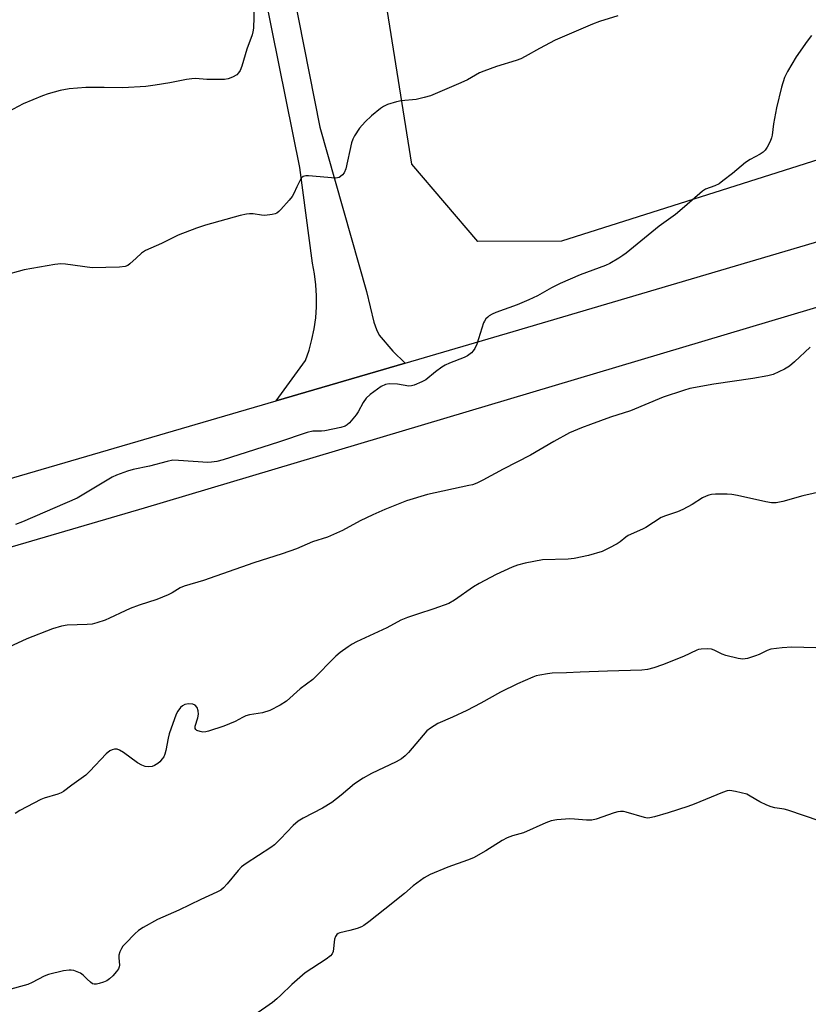
# Model space of a CAD drawing. Units: inches. Extents: x 1279766 to 1285766, y 549450 to 553450.
# Drawn here: x 1282451 to 1282692, y 552547 to 552847 of the extents above; entities that cross this region are included whole.
import ezdxf

# ---------------------------------------------------------------- set-up
doc = ezdxf.new("R2010")
doc.units = ezdxf.units.IN
doc.header["$MEASUREMENT"] = 0
for name, color, linetype in [('NTRL-Farm Land', 3, 'Continuous'), ('TRANS-Driveway', 251, 'Continuous'), ('TRANS-Road', 130, 'Continuous'), ('Undefined', 1, 'Continuous')]:
    doc.layers.add(name, color=color, linetype=linetype)

msp = doc.modelspace()

# ---------------------------------------------------------------- linework, layer by layer
at = {"layer": 'NTRL-Farm Land'}
msp.add_lwpolyline([(1283044.39, 553371.95), (1283042.43, 553342.96), (1283346.18, 553373.74), (1283355, 553286.67), (1283036.45, 553254.39), (1283011.95, 552891.41), (1282845.38, 552852.3), (1282616.48, 552779.73), (1282590.95, 552779.54), (1282570.9, 552803.16), (1282561.96, 552859.28), (1282566.11, 552944.04), (1282585.77, 553006.21), (1282760.25, 553094.58), (1282746.14, 553247.53), (1282778.62, 553278.96), (1282791.19, 553449.9), (1283052.66, 553449.88)], close=True, dxfattribs=at)
at = {"layer": 'TRANS-Driveway'}
msp.add_lwpolyline([(1282531.5, 552872.11), (1282542.87, 552814.41), (1282557.09, 552764.4), (1282559.26, 552755.05), (1282560.07, 552752.74), (1282560.98, 552751.05), (1282565.09, 552746.17), (1282568.86, 552742.54), (1282529.57, 552731.06), (1282538.48, 552743.33), (1282539.57, 552746.5), (1282540.45, 552749.74), (1282541.13, 552753.02), (1282541.58, 552756.34), (1282541.83, 552759.69), (1282541.85, 552763.04), (1282541.66, 552766.39), (1282541.26, 552769.72), (1282540.64, 552773.01), (1282536.79, 552802.15), (1282521.9, 552875.66)], dxfattribs=at)
at = {"layer": 'TRANS-Road'}
for points in [[(1281787.22, 552511.98), (1281820.67, 552521.7), (1281907.02, 552547.56), (1281932.18, 552555.1), (1282079.01, 552599.07), (1282275.91, 552656.87), (1282317.8, 552669.19), (1282529.57, 552731.06), (1282568.86, 552742.54), (1282601.77, 552752.16), (1282845.93, 552824.32)], [(1282731.98, 552770.73), (1282489.27, 552698.3), (1282142.44, 552596.77), (1281863.9, 552512.74), (1281654.34, 552452.19)]]:
    msp.add_lwpolyline(points, dxfattribs=at)
at = {"layer": 'Undefined'}
for points, elevation in [([(1282522.94, 552854.6), (1282522.59, 552844.58), (1282522.47, 552843.46), (1282522.24, 552842.51), (1282520.64, 552838.18), (1282519.13, 552833.06), (1282518.58, 552831.7), (1282518.11, 552830.97), (1282517.52, 552830.37), (1282516.27, 552829.68), (1282514.91, 552829.17), (1282513.75, 552828.99), (1282510.76, 552828.96), (1282508.37, 552828.99), (1282504.97, 552829.22), (1282503.86, 552829.19), (1282502.19, 552828.97), (1282497.12, 552827.98), (1282492.71, 552827.22), (1282489.78, 552826.81), (1282482.85, 552826.41), (1282477.11, 552826.55), (1282471.59, 552826.47), (1282466.45, 552826.06), (1282463.73, 552825.6), (1282460.03, 552824.6), (1282458.37, 552824.02), (1282452.47, 552821.5), (1282447.88, 552819.13)], 514), ([(1282633.62, 552848.4), (1282628.1, 552846.63), (1282625.92, 552845.8), (1282614.56, 552840.92), (1282609.75, 552838.39), (1282605.42, 552835.92), (1282604.11, 552835.25), (1282602.71, 552834.76), (1282596.67, 552832.93), (1282592.78, 552831.53), (1282591.47, 552830.94), (1282587.89, 552828.89), (1282585.84, 552827.89), (1282576.57, 552824.01), (1282574.68, 552823.42), (1282572.2, 552822.86), (1282567.66, 552822.41), (1282566.26, 552822.19), (1282563.52, 552821.36), (1282562.23, 552820.77), (1282561.29, 552820.08), (1282558.57, 552817.83), (1282556.63, 552816.08), (1282554.97, 552814.16), (1282553.41, 552811.76), (1282552.87, 552810.76), (1282552.49, 552809.68), (1282550.74, 552801.75), (1282550.27, 552800.55), (1282549.8, 552799.9), (1282549.19, 552799.37), (1282548.72, 552799.1), (1282548.21, 552798.94), (1282547.66, 552798.9), (1282539.4, 552799.62), (1282538.55, 552799.63), (1282537.8, 552799.44), (1282537.27, 552798.95), (1282536.71, 552798.03), (1282535.82, 552796.26), (1282534.94, 552794.22), (1282534.4, 552793.3), (1282533.5, 552792.17), (1282530.98, 552789.34), (1282530.37, 552788.73), (1282529.71, 552788.23), (1282529.2, 552788.01), (1282528.37, 552787.8), (1282526.06, 552787.5), (1282525.09, 552787.57), (1282522.49, 552788.02), (1282521.38, 552788.05), (1282520.53, 552787.95), (1282518.55, 552787.46), (1282508.04, 552784.53), (1282505.22, 552783.66), (1282499.63, 552781.56), (1282494.65, 552778.97), (1282489.75, 552776.88), (1282488.47, 552776.01), (1282486.93, 552774.48), (1282484.99, 552772.8), (1282484.3, 552772.32), (1282483.55, 552771.99), (1282481.8, 552771.8), (1282473.43, 552771.61), (1282465.35, 552772.66), (1282463.91, 552772.76), (1282462.14, 552772.56), (1282452.73, 552770.92), (1282446.18, 552769.12)], 512), ([(1282692.72, 552842.38), (1282691.34, 552840.59), (1282688, 552835.83), (1282685.38, 552831.34), (1282684.49, 552829.56), (1282683.52, 552826.64), (1282682.06, 552820.31), (1282681.14, 552815.49), (1282680.7, 552812.01), (1282680.52, 552811.16), (1282680.1, 552810.1), (1282679.16, 552808.33), (1282678.55, 552807.37), (1282677.99, 552806.78), (1282677.05, 552806.17), (1282674.02, 552804.6), (1282672.61, 552803.7), (1282668.62, 552800.33), (1282665.66, 552798.03), (1282664.49, 552797.2), (1282663.22, 552796.58), (1282660.38, 552795.5), (1282659.43, 552794.95), (1282653.93, 552790.12), (1282651.21, 552787.84), (1282646.28, 552784.24), (1282636.23, 552776.06), (1282635.2, 552775.29), (1282633.98, 552774.52), (1282631.22, 552772.93), (1282629.94, 552772.3), (1282622.14, 552769.43), (1282616.11, 552766.79), (1282613.45, 552765.42), (1282609.18, 552763.06), (1282606.58, 552761.77), (1282602.94, 552760.29), (1282596.45, 552757.92), (1282595.4, 552757.45), (1282594.44, 552756.89), (1282594.01, 552756.56), (1282593.47, 552755.98), (1282593.02, 552755.33), (1282592.77, 552754.8), (1282590.68, 552748.33), (1282590.11, 552746.99), (1282589.61, 552746.29), (1282589.02, 552745.65), (1282587.89, 552744.75), (1282586.82, 552744.24), (1282582.38, 552742.49), (1282581.03, 552741.88), (1282580.03, 552741.25), (1282578.1, 552739.87), (1282575.19, 552737.47), (1282573.94, 552736.82), (1282571.57, 552735.85), (1282570.78, 552735.6), (1282569.96, 552735.5), (1282566.54, 552736.08), (1282563.95, 552736.18), (1282562.85, 552736.03), (1282561.58, 552735.37), (1282558.22, 552732.98), (1282556.97, 552731.86), (1282556.01, 552730.55), (1282554.57, 552727.7), (1282553.96, 552726.72), (1282551.84, 552724.36), (1282551.22, 552723.77), (1282550.54, 552723.29), (1282549.29, 552722.88), (1282544.42, 552721.94), (1282543.31, 552721.82), (1282540.68, 552721.75), (1282539.03, 552721.43), (1282530.24, 552718.49), (1282513.36, 552713.08), (1282511.44, 552712.54), (1282509.85, 552712.3), (1282508.7, 552712.28), (1282499.77, 552712.9), (1282498.02, 552712.91), (1282496.36, 552712.58), (1282490.93, 552711.11), (1282485.95, 552710.07), (1282484.24, 552709.6), (1282480.89, 552708.39), (1282479.54, 552707.8), (1282470.47, 552702.24), (1282468.93, 552701.4), (1282452.23, 552694.16), (1282450.06, 552693.34)], 510), ([(1282692.26, 552747.4), (1282687.46, 552742.87), (1282685.94, 552741.55), (1282684.44, 552740.68), (1282680.99, 552739.1), (1282679.34, 552738.62), (1282674.84, 552737.79), (1282662.9, 552736.07), (1282655.64, 552734.76), (1282653.64, 552734.23), (1282647.43, 552732.11), (1282637.53, 552728.02), (1282631.41, 552726.02), (1282625.32, 552723.83), (1282622.6, 552722.8), (1282618.93, 552721.28), (1282614.12, 552718.69), (1282607.06, 552714.48), (1282598.68, 552710.24), (1282592.51, 552706.82), (1282590.69, 552705.96), (1282589.37, 552705.48), (1282588.24, 552705.19), (1282575.65, 552702.46), (1282569.31, 552700.52), (1282562.62, 552697.89), (1282559, 552696.28), (1282555.17, 552694.42), (1282549.76, 552691.55), (1282545.22, 552689.46), (1282540.6, 552688.08), (1282535.77, 552685.97), (1282531.38, 552684.42), (1282522.77, 552681.68), (1282507.39, 552676.29), (1282501.51, 552674.6), (1282500.33, 552674.03), (1282497.89, 552672.49), (1282496.6, 552671.87), (1282493.15, 552670.47), (1282487.84, 552668.79), (1282485.1, 552667.79), (1282483.49, 552667.08), (1282478.77, 552664.78), (1282477.41, 552664.22), (1282474.87, 552663.39), (1282473.44, 552663.03), (1282471.96, 552662.9), (1282465.85, 552662.66), (1282464.17, 552662.33), (1282461.42, 552661.59), (1282453.54, 552658.56), (1282443.78, 552654.08)], 508), ([(1282696.32, 552703.47), (1282690.03, 552702.11), (1282683.89, 552700.36), (1282681.95, 552699.96), (1282680.52, 552699.99), (1282678.78, 552700.21), (1282670.13, 552702.19), (1282668.39, 552702.51), (1282666.94, 552702.58), (1282663.42, 552702.55), (1282662.25, 552702.47), (1282661.38, 552702.31), (1282660.55, 552702.02), (1282659.49, 552701.52), (1282656.3, 552699.4), (1282653.47, 552697.95), (1282651.88, 552697.25), (1282648.23, 552696.02), (1282646.87, 552695.45), (1282642.22, 552692.45), (1282641.17, 552691.93), (1282636.85, 552690.04), (1282636.08, 552689.54), (1282634.36, 552688.11), (1282633.44, 552687.47), (1282630.92, 552686.14), (1282628.86, 552685.17), (1282624.71, 552683.88), (1282620.31, 552683), (1282618.54, 552682.81), (1282610.7, 552682.57), (1282605.43, 552681.53), (1282603.11, 552680.97), (1282601.46, 552680.31), (1282596.57, 552678.11), (1282591.41, 552675.37), (1282589.66, 552674.31), (1282583.89, 552670.32), (1282582.14, 552669.3), (1282577.55, 552667.61), (1282572.64, 552665.99), (1282569.53, 552665.06), (1282567.51, 552664.25), (1282563.3, 552661.85), (1282554.05, 552657.6), (1282552.74, 552656.9), (1282551.5, 552656.08), (1282549.08, 552654.36), (1282547.74, 552653.23), (1282545.44, 552651.02), (1282542.96, 552648.31), (1282540.72, 552646.09), (1282536.89, 552643.24), (1282532.73, 552639.56), (1282530.8, 552638.25), (1282527.59, 552636.67), (1282525.41, 552635.99), (1282521.4, 552635.31), (1282520.28, 552635.04), (1282519.25, 552634.58), (1282517.02, 552633.31), (1282513.61, 552631.85), (1282508.92, 552630.33), (1282508.08, 552630.14), (1282507.24, 552630.09), (1282506.41, 552630.23), (1282505.41, 552630.58), (1282505.04, 552630.84), (1282504.85, 552631.2), (1282504.89, 552631.92), (1282505.64, 552634.42), (1282505.84, 552635.51), (1282505.79, 552636.57), (1282505.46, 552637.54), (1282504.81, 552638.27), (1282504.13, 552638.58), (1282502.81, 552638.72), (1282501.74, 552638.53), (1282501.02, 552638.12), (1282500.43, 552637.56), (1282499.57, 552636.5), (1282499.02, 552635.51), (1282496.95, 552629.61), (1282496.62, 552628.2), (1282495.95, 552624.51), (1282495.66, 552623.4), (1282495.28, 552622.59), (1282494.8, 552621.91), (1282494.08, 552621.07), (1282493.46, 552620.51), (1282492.5, 552619.91), (1282491.73, 552619.6), (1282490.7, 552619.47), (1282489.64, 552619.6), (1282488.56, 552620), (1282487.28, 552620.68), (1282483.01, 552623.91), (1282481.8, 552624.61), (1282481.07, 552624.85), (1282480.32, 552624.9), (1282479.58, 552624.73), (1282478.88, 552624.4), (1282477.76, 552623.44), (1282472.8, 552618.2), (1282471.52, 552616.94), (1282467.23, 552613.89), (1282464.75, 552611.99), (1282464.04, 552611.6), (1282463.02, 552611.2), (1282458.87, 552609.99), (1282457.79, 552609.59), (1282451.4, 552606.24), (1282450.02, 552605.32)], 506), ([(1282697.62, 552655.7), (1282686.66, 552655.93), (1282683.74, 552655.77), (1282680.29, 552655.37), (1282679.2, 552654.99), (1282676.7, 552653.77), (1282675.66, 552653.35), (1282673.16, 552652.56), (1282671.76, 552652.3), (1282670.31, 552652.48), (1282666.53, 552653.41), (1282665.42, 552653.83), (1282663.05, 552655.04), (1282662.23, 552655.34), (1282661.1, 552655.47), (1282659.08, 552655.4), (1282658.23, 552655.25), (1282657.7, 552655.07), (1282653.72, 552653.09), (1282647.3, 552650.57), (1282644.59, 552649.63), (1282642.69, 552649.13), (1282640.94, 552648.98), (1282630.56, 552648.67), (1282622.21, 552648.35), (1282618.03, 552648.11), (1282613.67, 552648.05), (1282612.22, 552647.88), (1282609.88, 552647.47), (1282608.77, 552647.19), (1282607.77, 552646.83), (1282603.09, 552644.85), (1282597.93, 552642.28), (1282591.94, 552638.93), (1282587.68, 552636.71), (1282583.28, 552634.61), (1282578.82, 552632.69), (1282576.57, 552631.32), (1282575.43, 552630.43), (1282569.89, 552623.89), (1282568.85, 552622.86), (1282567.69, 552621.92), (1282566.15, 552621.04), (1282558.61, 552617.46), (1282556.1, 552616.04), (1282553.45, 552614.32), (1282549.39, 552610.83), (1282546.5, 552608.63), (1282543.64, 552606.92), (1282537.72, 552603.91), (1282536.27, 552602.96), (1282534.72, 552601.61), (1282530.91, 552597.57), (1282529.07, 552595.79), (1282527.87, 552594.94), (1282520.39, 552590.08), (1282518.96, 552589.03), (1282517.96, 552587.95), (1282514.6, 552583.83), (1282513.48, 552582.65), (1282512.65, 552581.95), (1282511.44, 552581.27), (1282506.61, 552579.13), (1282499.84, 552575.83), (1282493.39, 552572.94), (1282489.06, 552570.53), (1282487.6, 552569.6), (1282486.52, 552568.63), (1282483.64, 552565.71), (1282482.86, 552564.85), (1282482.36, 552564.15), (1282481.87, 552563.15), (1282481.58, 552562.1), (1282481.58, 552561.34), (1282481.81, 552559.04), (1282481.74, 552558.52), (1282481.54, 552557.99), (1282480.92, 552557.1), (1282479.79, 552555.87), (1282478.78, 552554.92), (1282477.96, 552554.35), (1282476.94, 552553.89), (1282475.6, 552553.44), (1282474.81, 552553.25), (1282474.05, 552553.24), (1282473.59, 552553.42), (1282472.95, 552553.85), (1282471.93, 552554.77), (1282470.75, 552555.99), (1282469.91, 552556.59), (1282468.9, 552557.07), (1282467.85, 552557.44), (1282467.06, 552557.6), (1282466.49, 552557.6), (1282464.77, 552557.3), (1282460.18, 552556.25), (1282458.84, 552555.68), (1282455.2, 552553.78), (1282453.83, 552553.21), (1282452.72, 552552.83), (1282448.71, 552551.76)], 504), ([(1282695.27, 552602.99), (1282685.44, 552606.33), (1282684.31, 552606.62), (1282681.47, 552607.04), (1282680.36, 552607.3), (1282679.04, 552607.83), (1282676.97, 552608.81), (1282674.02, 552610.62), (1282672.98, 552611.13), (1282669.55, 552612.02), (1282667.81, 552612.27), (1282666.95, 552612.18), (1282665.57, 552611.73), (1282656.93, 552608.11), (1282655.04, 552607.38), (1282649.02, 552605.51), (1282644.8, 552604.27), (1282643.4, 552603.94), (1282642.56, 552603.91), (1282641.74, 552604.06), (1282636.19, 552605.67), (1282635.34, 552605.86), (1282634.5, 552605.94), (1282633.65, 552605.83), (1282632.5, 552605.52), (1282627.05, 552603.58), (1282625.69, 552603.26), (1282624.08, 552603.21), (1282620.46, 552603.6), (1282619.04, 552603.66), (1282615.03, 552603.31), (1282613.34, 552603.03), (1282611.72, 552602.43), (1282604.9, 552599.41), (1282601.56, 552598.45), (1282599.97, 552597.86), (1282598.44, 552597.06), (1282593.44, 552593.9), (1282589.67, 552591.81), (1282587.84, 552591.07), (1282581.81, 552588.91), (1282576.45, 552586.7), (1282574.68, 552585.64), (1282571.25, 552583.29), (1282568.63, 552580.93), (1282562.69, 552576.12), (1282557.8, 552572.32), (1282556.26, 552571.2), (1282555.54, 552570.8), (1282554.21, 552570.29), (1282552.02, 552569.61), (1282548.96, 552568.88), (1282548.46, 552568.69), (1282548.03, 552568.41), (1282547.58, 552567.76), (1282547.34, 552566.96), (1282546.92, 552563.23), (1282546.62, 552562.51), (1282546.14, 552561.93), (1282544.83, 552560.91), (1282538.35, 552556.78), (1282534.34, 552553.19), (1282531.01, 552549.9), (1282529.77, 552548.78), (1282528.39, 552547.73), (1282523.02, 552543.95)], 502)]:
    msp.add_lwpolyline(points, dxfattribs=dict(at, elevation=elevation))

doc.saveas('drawing.dxf')
